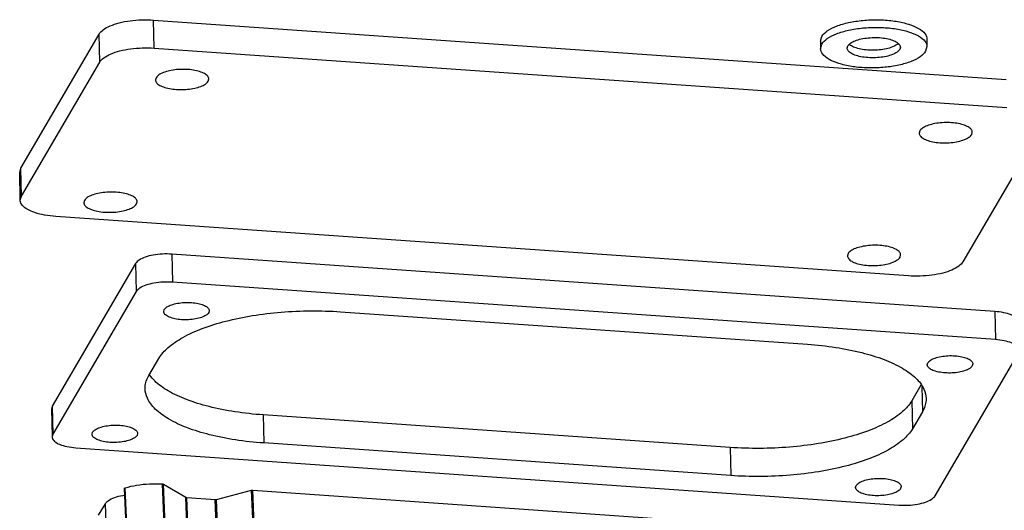
# Model space of a CAD drawing. Extents: x 526 to 1152, y -77 to 354.
# Drawn here: x 584 to 649, y 189 to 221 of the extents above; entities that cross this region are included whole.
import ezdxf

# ---------------------------------------------------------------- set-up
doc = ezdxf.new("R2010")
doc.units = 0
doc.header["$MEASUREMENT"] = 0

msp = doc.modelspace()

# ---------------------------------------------------------------- linework, layer by layer
at = {"color": 7, "linetype": 'Continuous'}
for p, q in [((592.99, 219.402), (592.955, 221.25)), ((592.955, 221.25), (649.046, 217.341)), ((584.216, 211.505), (589.371, 220.328)), ((589.405, 218.479), (589.371, 220.328)), ((636.834, 219.866), (636.919, 220.171)), ((636.834, 219.866), (636.834, 219.366)), ((636.834, 219.366), (636.919, 219.671)), ((643.832, 220), (643.832, 219.5)), ((592.99, 219.402), (649.081, 215.492)), ((638.584, 219.4), (638.626, 219.552)), ((642.083, 219.466), (642.04, 219.314)), ((643.832, 219.5), (643.747, 219.195)), ((584.251, 209.656), (589.405, 218.479)), ((593.123, 217.458), (593.081, 217.306)), ((596.538, 217.22), (596.58, 217.373)), ((643.361, 213.956), (643.319, 213.804)), ((651.349, 214.162), (646.194, 205.338)), ((646.775, 213.718), (646.818, 213.871)), ((584.143, 211.244), (584.216, 211.505)), ((584.178, 209.396), (584.143, 211.245)), ((584.251, 209.656), (584.216, 211.505)), ((584.178, 209.396), (584.251, 209.656)), ((588.407, 209.386), (588.365, 209.234)), ((591.822, 209.148), (591.864, 209.3)), ((642.61, 204.416), (586.519, 208.326)), ((594.161, 205.849), (594.196, 204)), ((648.301, 202.075), (594.161, 205.849)), ((638.645, 205.884), (638.603, 205.732)), ((642.06, 205.646), (642.102, 205.798)), ((591.772, 205.234), (586.288, 195.848)), ((591.772, 205.234), (591.806, 203.386)), ((648.336, 200.227), (594.196, 204)), ((591.806, 203.386), (586.323, 193.999)), ((593.617, 202.071), (593.653, 202.202)), ((596.616, 202.129), (596.579, 201.998)), ((605.244, 202.058), (635.972, 199.916)), ((648.301, 202.075), (648.336, 200.227)), ((592.638, 197.857), (593.296, 198.984)), ((644.365, 189.953), (649.848, 199.34)), ((643.855, 198.569), (643.891, 198.7)), ((646.854, 198.627), (646.817, 198.496)), ((643.44, 197.23), (642.841, 196.204)), ((643.502, 197.145), (643.534, 195.482)), ((586.288, 195.848), (586.24, 195.673)), ((586.24, 195.674), (586.274, 193.826)), ((586.288, 195.848), (586.323, 193.999)), ((642.841, 196.204), (642.876, 194.355)), ((600.164, 195.271), (600.199, 193.423)), ((630.892, 193.129), (600.164, 195.271)), ((643.534, 195.482), (642.876, 194.355)), ((586.323, 193.999), (586.274, 193.825)), ((588.901, 193.999), (588.937, 194.13)), ((591.9, 194.056), (591.864, 193.926)), ((587.835, 193.112), (641.975, 189.338)), ((630.927, 191.281), (600.199, 193.423)), ((630.892, 193.129), (630.927, 191.281)), ((592.473, 156.526), (591.086, 190.473)), ((594.929, 156.781), (593.542, 190.729)), ((594.993, 156.765), (593.606, 190.713)), ((593.606, 190.713), (595.074, 189.852)), ((639.139, 190.497), (639.175, 190.628)), ((642.138, 190.555), (642.101, 190.424)), ((592.434, 156.495), (591.047, 190.442)), ((596.461, 155.904), (595.074, 189.852)), ((596.524, 155.889), (595.137, 189.836)), ((595.137, 189.836), (597.007, 189.706)), ((597.082, 189.712), (599.402, 190.309)), ((600.789, 156.361), (599.402, 190.309)), ((600.864, 156.368), (599.477, 190.315)), ((599.477, 190.315), (643.782, 187.227)), ((589.336, 188.667), (589.78, 189.428)), ((591.167, 155.48), (589.78, 189.428)), ((598.394, 155.758), (597.007, 189.706)), ((598.469, 155.764), (597.082, 189.712))]:
    msp.add_line(p, q, dxfattribs=at)
for points, start_tangent, end_tangent in [([(589.371, 220.328), (589.641, 220.613), (590.092, 220.864), (590.693, 221.065), (591.404, 221.202), (592.175, 221.265), (592.955, 221.25)], (0.504436, 0.863449), (0.997579, -0.069537)), ([(636.919, 220.171), (637.274, 220.532), (637.876, 220.844), (638.678, 221.082), (639.613, 221.227), (640.607, 221.268), (641.579, 221.2), (642.45, 221.03), (643.149, 220.77), (643.62, 220.443), (643.825, 220.075), (643.831, 220)], (0.504436, 0.863449), (0.002717, -0.999996)), ([(636.919, 219.671), (637.274, 220.032), (637.876, 220.344), (638.678, 220.582), (639.613, 220.727), (640.607, 220.768), (641.579, 220.7), (642.45, 220.53), (643.149, 220.27), (643.62, 219.943), (643.825, 219.575), (643.831, 219.5)], (0.504436, 0.863449), (0.002717, -0.999996)), ([(638.626, 219.552), (638.803, 219.732), (639.105, 219.888), (639.505, 220.008), (639.973, 220.08), (640.47, 220.1), (640.956, 220.067), (641.391, 219.981), (641.741, 219.852), (641.977, 219.688), (642.079, 219.504), (642.082, 219.466)], (0.504436, 0.863449), (0.002717, -0.999996)), ([(589.405, 218.479), (589.675, 218.764), (590.126, 219.015), (590.728, 219.216), (591.438, 219.353), (592.21, 219.416), (592.99, 219.402)], (0.504436, 0.863449), (0.997579, -0.069537)), ([(643.747, 219.195), (643.393, 218.835), (642.79, 218.522), (641.989, 218.284), (641.053, 218.139), (640.059, 218.099), (639.087, 218.166), (638.216, 218.337), (637.517, 218.596), (637.046, 218.923), (636.841, 219.291), (636.835, 219.366)], (-0.504436, -0.863449), (-0.002717, 0.999996)), ([(642.04, 219.314), (641.863, 219.134), (641.562, 218.978), (641.161, 218.859), (640.693, 218.786), (640.196, 218.766), (639.71, 218.8), (639.275, 218.885), (638.925, 219.014), (638.69, 219.178), (638.587, 219.362), (638.584, 219.4)], (-0.504436, -0.863449), (-0.002717, 0.999996)), ([(596.579, 217.373), (596.577, 217.41), (596.474, 217.594), (596.238, 217.758), (595.889, 217.888), (595.453, 217.973), (594.967, 218.007), (594.47, 217.986), (594.003, 217.914), (593.602, 217.795), (593.301, 217.639), (593.123, 217.458)], (-0.002717, 0.999996), (-0.504436, -0.863449)), ([(593.081, 217.306), (593.084, 217.268), (593.187, 217.084), (593.422, 216.921), (593.772, 216.791), (594.208, 216.706), (594.693, 216.672), (595.19, 216.692), (595.658, 216.765), (596.059, 216.884), (596.36, 217.04), (596.538, 217.22)], (0.002717, -0.999996), (0.504436, 0.863449)), ([(646.817, 213.871), (646.814, 213.908), (646.712, 214.093), (646.476, 214.256), (646.127, 214.386), (645.691, 214.471), (645.205, 214.505), (644.708, 214.485), (644.24, 214.412), (643.84, 214.293), (643.538, 214.137), (643.361, 213.956)], (-0.002717, 0.999996), (-0.504436, -0.863449)), ([(643.319, 213.804), (643.322, 213.767), (643.425, 213.582), (643.66, 213.419), (644.01, 213.289), (644.445, 213.204), (644.931, 213.17), (645.428, 213.19), (645.896, 213.263), (646.297, 213.382), (646.598, 213.538), (646.775, 213.718)], (0.002717, -0.999996), (0.504436, 0.863449)), ([(591.863, 209.3), (591.861, 209.338), (591.758, 209.522), (591.523, 209.686), (591.173, 209.815), (590.737, 209.9), (590.251, 209.934), (589.754, 209.914), (589.287, 209.842), (588.886, 209.722), (588.585, 209.566), (588.407, 209.386)], (-0.002717, 0.999996), (-0.504436, -0.863449)), ([(586.519, 208.326), (585.784, 208.417), (585.144, 208.579), (584.642, 208.8), (584.314, 209.066), (584.18, 209.358), (584.178, 209.396)], (-0.997579, 0.069537), (-0.007979, 0.999968)), ([(588.365, 209.234), (588.368, 209.196), (588.471, 209.012), (588.706, 208.848), (589.056, 208.719), (589.492, 208.634), (589.977, 208.6), (590.474, 208.62), (590.942, 208.693), (591.343, 208.812), (591.644, 208.968), (591.822, 209.148)], (0.002717, -0.999996), (0.504436, 0.863449)), ([(642.101, 205.798), (642.099, 205.836), (641.996, 206.02), (641.76, 206.184), (641.411, 206.313), (640.975, 206.399), (640.489, 206.432), (639.992, 206.412), (639.525, 206.34), (639.124, 206.22), (638.823, 206.064), (638.645, 205.884)], (-0.002717, 0.999996), (-0.504436, -0.863449)), ([(594.161, 205.849), (593.537, 205.854), (592.931, 205.786), (592.402, 205.65), (592.003, 205.46), (591.772, 205.234)], (-0.997579, 0.069537), (-0.504436, -0.863449)), ([(638.603, 205.732), (638.606, 205.694), (638.709, 205.51), (638.944, 205.347), (639.294, 205.217), (639.73, 205.132), (640.215, 205.098), (640.712, 205.118), (641.18, 205.191), (641.581, 205.31), (641.882, 205.466), (642.06, 205.646)], (0.002717, -0.999996), (0.504436, 0.863449)), ([(646.194, 205.338), (645.924, 205.054), (645.473, 204.803), (644.872, 204.602), (644.161, 204.465), (643.39, 204.402), (642.61, 204.416)], (-0.504436, -0.863449), (-0.997579, 0.069537)), ([(594.196, 204), (593.572, 204.006), (592.966, 203.937), (592.437, 203.801), (592.038, 203.611), (591.806, 203.386)], (-0.997579, 0.069537), (-0.504436, -0.863449)), ([(593.296, 198.984), (593.911, 199.703), (594.878, 200.369), (596.158, 200.955), (597.704, 201.439), (599.455, 201.803), (601.344, 202.033), (603.299, 202.119), (605.244, 202.058)], (0.504436, 0.863449), (0.997579, -0.069537)), ([(593.653, 202.202), (593.826, 202.371), (594.126, 202.513), (594.522, 202.615), (594.977, 202.667), (595.445, 202.663), (595.881, 202.604), (596.242, 202.496), (596.493, 202.348), (596.61, 202.177), (596.615, 202.129)], (0.504436, 0.863449), (0.000975, -1)), ([(596.579, 201.998), (596.406, 201.829), (596.107, 201.686), (595.71, 201.584), (595.255, 201.533), (594.787, 201.537), (594.351, 201.596), (593.99, 201.704), (593.739, 201.851), (593.623, 202.023), (593.618, 202.071)], (-0.504436, -0.863449), (-0.000975, 1)), ([(649.86, 201.363), (649.854, 201.427), (649.699, 201.656), (649.364, 201.852), (648.883, 201.997), (648.301, 202.075)], (-0.000975, 1), (-0.997579, 0.069537)), ([(649.895, 199.514), (649.888, 199.578), (649.734, 199.807), (649.399, 200.003), (648.917, 200.148), (648.336, 200.227)], (-0.000975, 1), (-0.997579, 0.069537)), ([(635.972, 199.916), (637.833, 199.711), (639.538, 199.37), (641.022, 198.906), (642.227, 198.336), (643.108, 197.682), (643.63, 196.97), (643.776, 196.349)], (0.997579, -0.069537), (0.0248, -0.999692)), ([(643.891, 198.7), (644.064, 198.869), (644.364, 199.012), (644.76, 199.114), (645.215, 199.165), (645.683, 199.161), (646.119, 199.102), (646.48, 198.994), (646.731, 198.846), (646.847, 198.675), (646.852, 198.627)], (0.504436, 0.863449), (0.000975, -1)), ([(646.817, 198.496), (646.644, 198.327), (646.345, 198.184), (645.948, 198.082), (645.493, 198.031), (645.025, 198.035), (644.589, 198.094), (644.228, 198.202), (643.977, 198.349), (643.861, 198.521), (643.856, 198.569)], (-0.504436, -0.863449), (-0.000975, 1)), ([(592.395, 196.99), (592.397, 197.112), (592.638, 197.857)], (-0.0248, 0.999692), (0.504436, 0.863449)), ([(600.164, 195.271), (598.303, 195.476), (596.598, 195.817), (595.115, 196.282), (593.909, 196.852), (593.028, 197.505), (592.69, 197.897)], (-0.997579, 0.069537), (-0.574244, 0.818684)), ([(600.199, 193.423), (598.338, 193.627), (596.633, 193.969), (595.149, 194.433), (593.944, 195.003), (593.063, 195.657), (592.541, 196.369), (592.395, 196.99)], (-0.997579, 0.069537), (-0.0248, 0.999692)), ([(643.776, 196.349), (643.774, 196.227), (643.534, 195.482)], (0.0248, -0.999692), (-0.504436, -0.863449)), ([(642.841, 196.204), (642.225, 195.485), (641.259, 194.819), (639.978, 194.233), (638.433, 193.748), (636.682, 193.384), (634.792, 193.155), (632.838, 193.069), (630.892, 193.129)], (-0.504436, -0.863449), (-0.997579, 0.069537)), ([(588.937, 194.13), (589.11, 194.299), (589.41, 194.441), (589.806, 194.543), (590.261, 194.595), (590.729, 194.591), (591.165, 194.532), (591.527, 194.423), (591.777, 194.276), (591.894, 194.105), (591.899, 194.056)], (0.504436, 0.863449), (0.000975, -1)), ([(642.876, 194.355), (642.26, 193.636), (641.294, 192.97), (640.013, 192.384), (638.467, 191.9), (636.716, 191.536), (634.827, 191.306), (632.872, 191.22), (630.927, 191.281)], (-0.504436, -0.863449), (-0.997579, 0.069537)), ([(586.276, 193.825), (586.283, 193.76), (586.438, 193.532), (586.772, 193.336), (587.254, 193.191), (587.835, 193.112)], (0.000975, -1), (0.997579, -0.069537)), ([(591.864, 193.926), (591.69, 193.757), (591.391, 193.614), (590.994, 193.512), (590.54, 193.46), (590.071, 193.464), (589.635, 193.523), (589.274, 193.632), (589.023, 193.779), (588.907, 193.951), (588.902, 193.999)], (-0.504436, -0.863449), (-0.000975, 1)), ([(639.175, 190.628), (639.348, 190.797), (639.648, 190.939), (640.044, 191.041), (640.499, 191.093), (640.967, 191.089), (641.403, 191.03), (641.764, 190.921), (642.015, 190.774), (642.131, 190.603), (642.137, 190.555)], (0.504436, 0.863449), (0.000975, -1)), ([(591.047, 190.442), (591.056, 190.458), (591.086, 190.473)], (0.052648, 0.998613), (0.954554, 0.29804)), ([(591.086, 190.473), (591.838, 190.648), (592.68, 190.735), (593.542, 190.729)], (0.954554, 0.29804), (0.997956, -0.063911)), ([(593.542, 190.729), (593.568, 190.726), (593.589, 190.72), (593.606, 190.713)], (0.997956, -0.063911), (0.862602, -0.505884)), ([(642.101, 190.424), (641.928, 190.255), (641.629, 190.112), (641.232, 190.01), (640.777, 189.959), (640.309, 189.962), (639.873, 190.022), (639.512, 190.13), (639.261, 190.277), (639.145, 190.449), (639.14, 190.497)], (-0.504436, -0.863449), (-0.000975, 1)), ([(589.78, 189.428), (590.048, 189.677), (590.519, 189.879), (591.055, 189.999)], (0.504436, 0.863449), (0.988487, 0.151306)), ([(595.074, 189.852), (595.091, 189.844), (595.112, 189.839), (595.137, 189.836)], (0.862602, -0.505884), (0.997579, -0.069537)), ([(599.402, 190.309), (599.426, 190.313), (599.451, 190.315), (599.477, 190.315)], (0.968451, 0.249204), (0.997579, -0.069537)), ([(641.975, 189.338), (642.599, 189.333), (643.206, 189.402), (643.734, 189.538), (644.134, 189.728), (644.365, 189.953)], (0.997579, -0.069537), (0.504436, 0.863449)), ([(597.007, 189.706), (597.033, 189.705), (597.059, 189.707), (597.082, 189.712)], (0.997579, -0.069537), (0.968451, 0.249204))]:
    msp.add_spline(points, degree=3, dxfattribs=dict(at, start_tangent=start_tangent, end_tangent=end_tangent))
msp.add_open_spline([(641.956, 219.709), (641.927, 219.682), (641.805, 219.585), (641.541, 219.458), (641.145, 219.345), (640.686, 219.276), (640.199, 219.257), (639.724, 219.289), (639.295, 219.368), (638.955, 219.488), (638.774, 219.597), (638.711, 219.657)], degree=3, knots=[0.134864, 0.134864, 0.134864, 0.134864, 0.25286, 0.59211, 1.010213, 1.483644, 1.981048, 2.468122, 2.911808, 3.284744, 3.542415, 3.542415, 3.542415, 3.542415], dxfattribs=at)

doc.saveas('drawing.dxf')
